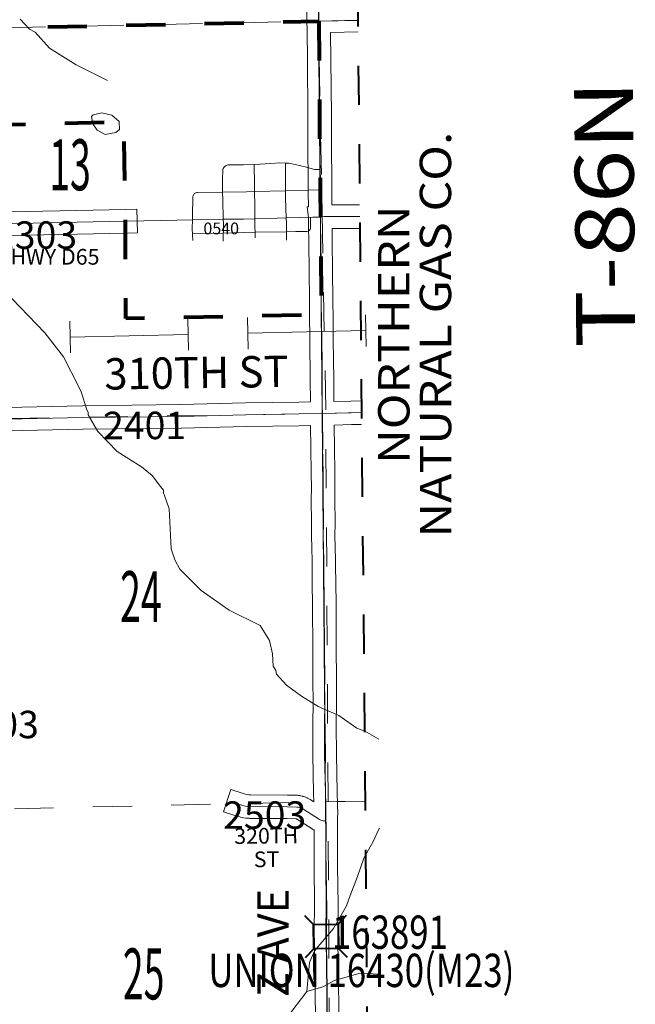
# Model space of a CAD drawing. Extents: x -6.9 to 37.1, y 10.1 to 44.1.
# Drawn here: x 24.8 to 26.3, y 16 to 18.5 of the extents above; entities that cross this region are included whole.
import ezdxf
from ezdxf.enums import TextEntityAlignment as Align

# ---------------------------------------------------------------- set-up
doc = ezdxf.new("R2010")
doc.units = ezdxf.units.MI
doc.header["$MEASUREMENT"] = 0
for name, pattern in [('DGN Style 1', [0.03005, 5e-05, -0.03]), ('DGN Style 2', [0.05, 0.03, -0.02]), ('DGN Style 7', [0.1, 0.045, -0.02, 0.015, -0.02])]:
    doc.linetypes.add(name, pattern=pattern)
for name, color, linetype, lineweight in [('tdCoCityStreetMinor', 7, 'Continuous', 0), ('tdCoClipBndry', 7, 'Continuous', 0), ('tdCoCoBndry', 1, 'DGN Style 7', 30), ('tdCoCorpBndry', 7, 'DGN Style 1', 80), ('tdCoHydroRiver', 5, 'Continuous', 0), ('tdCoPipe', 7, 'Continuous', 13), ('tdCoPipeTxt', 7, 'Continuous', 0), ('tdCoSecRdNmbr', 1, 'Continuous', 13), ('tdCoSecRdTxt', 7, 'Continuous', 0), ('tdCoSecRteBand', 7, 'Continuous', 30), ('tdCoSecRteCL', 7, 'Continuous', 0), ('tdCoSectLine', 7, 'DGN Style 1', 13), ('tdCoSectLinePart', 7, 'DGN Style 1', 13), ('tdCoSectNmbr', 7, 'Continuous', 0), ('tdCoStrucSec', 7, 'Continuous', 40), ('tdCoStrucSecCoName', 7, 'Continuous', 0), ('tdCoStrucSecFHWANum', 7, 'Continuous', 0), ('tdCoSurfAsphalt', 2, 'Continuous', 0), ('tdCoSurfAsphaltUnbanded', 254, 'Continuous', 0), ('tdCoSurfConc', 6, 'Continuous', 0), ('tdCoSurfGravel', 1, 'Continuous', 0), ('tdCoTwpBndryShd', 7, 'Continuous', 0), ('tdCoTwpRngTxt', 7, 'Continuous', 0), ('tdPICoBndry', 30, 'Continuous', 100)]:
    doc.layers.add(name, color=color, linetype=linetype, lineweight=lineweight)
doc.styles.add('Style-Century Gothic', font='GOTHIC.TTF')
doc.styles.add('Style-Franklin Gothic Book I 0.15000', font='txt', dxfattribs={"oblique": 8.594367})
doc.styles.add('Style-Trebuchet MS', font='trebucbd.ttf')
doc.styles.add('Style-Tw Cen MT', font='TCM_____.TTF')

# ---------------------------------------------------------------- blocks, each defined once
blk = doc.blocks.new('Bridge-Small')
at = {"layer": 'tdCoStrucSec', "color": 7, "linetype": 'Continuous', "lineweight": 40}
for p, q in [((-0.0313, 0.0313), (-0.0534, 0.0534)), ((0.0313, 0.0313), (0.0534, 0.0534)), ((-0.0313, -0.0313), (-0.0534, -0.0534)), ((0.0313, -0.0313), (0.0534, -0.0534))]:
    blk.add_line(p, q, dxfattribs=at)
at = {"layer": 'tdCoStrucSec', "color": 7, "linetype": 'Continuous', "lineweight": 40, "flags": 128}
blk.add_lwpolyline([(-0.0313, 0.0313), (0.0313, 0.0313), (0.0313, -0.0313), (-0.0313, -0.0313), (-0.0313, 0.0313)], close=True, dxfattribs=at)

msp = doc.modelspace()

# ---------------------------------------------------------------- linework, layer by layer
at = {"layer": 'tdCoCityStreetMinor', "flags": 128}
for points in [[(25.2792, 18.0709), (25.2786, 18.1033), (25.2793, 18.1282), (25.2803, 18.1308), (25.2818, 18.1333), (25.2836, 18.1354), (25.2839, 18.1357)], [(25.2839, 18.1357), (25.2858, 18.1373)], [(25.2858, 18.1373), (25.2882, 18.1388), (25.2908, 18.1399), (25.2936, 18.1405), (25.3326, 18.14), (25.3594, 18.1414)], [(25.3594, 18.1414), (25.4019, 18.1437), (25.4253, 18.1454), (25.4394, 18.1448)], [(25.3605, 18.0724), (25.3602, 18.0904), (25.3594, 18.1414)], [(25.4398, 18.0741), (25.4396, 18.107), (25.4394, 18.1448)], [(25.4394, 18.1448), (25.4482, 18.1444), (25.464, 18.1415), (25.4929, 18.1346), (25.5138, 18.1289), (25.5273, 18.1281)], [(25.2031, 17.9476), (25.2016, 17.9777), (25.2019, 18), (25.2021, 18.0132), (25.2034, 18.0571), (25.2033, 18.0593), (25.2037, 18.0615), (25.2046, 18.0636), (25.2057, 18.0654), (25.207, 18.0667)], [(25.207, 18.0667), (25.2073, 18.067), (25.2091, 18.0683), (25.2111, 18.0692), (25.2132, 18.0696), (25.2154, 18.0697), (25.2792, 18.0709)], [(25.2792, 18.0709), (25.34, 18.0719), (25.3605, 18.0724)], [(25.2808, 18.0014), (25.2796, 18.0515), (25.2792, 18.0709)], [(25.3605, 18.0724), (25.4398, 18.0741), (25.4983, 18.0754), (25.5276, 18.0764)], [(25.361, 18.0363), (25.3605, 18.0724), (25.3605, 18.0724)], [(25.4412, 18.0048), (25.4398, 18.0557), (25.4398, 18.0741)], [(25.3614, 18.0028), (25.3612, 18.0234), (25.361, 18.0363)], [(25.2023, 17.964), (25.2806, 17.9662), (25.3621, 17.9684), (25.4419, 17.9694), (25.4662, 17.9701), (25.4936, 17.9703), (25.4971, 17.9708), (25.5002, 17.9725), (25.5023, 17.9752), (25.5029, 17.9794), (25.5029, 18.0063)], [(25.2803, 17.9454), (25.281, 17.9908), (25.2808, 18.0014)], [(25.3624, 17.9538), (25.3614, 17.9962), (25.3614, 18.0028)], [(25.4423, 17.9481), (25.4416, 17.9906), (25.4412, 18.0048)]]:
    msp.add_lwpolyline(points, dxfattribs=at)
at = {"layer": 'tdCoClipBndry', "color": 1, "linetype": 'DGN Style 2', "lineweight": 40, "flags": 128}
msp.add_lwpolyline([(19.6, 14.3448), (15.6027, 14.3377), (10.7638, 14.3368), (6.8691, 14.3437), (4.87, 14.3394), (2.8743, 14.3432), (1.8951, 14.3387), (1.8527, 14.348), (1.8182, 14.3742), (1.8008, 14.4043), (1.7947, 14.4386), (1.7912, 17.4392), (1.8013, 21.4232), (1.7919, 23.4242), (1.8038, 28.4665), (1.8073, 32.3834), (0.0453, 32.3943), (0.0114, 32.4005), (-0.0116, 32.4125), (-0.0307, 32.4301), (-0.0446, 32.4519), (-0.054, 32.4938), (-0.0629, 34.4827), (-0.0566, 34.5197), (-0.0749, 36.4882), (-0.0781, 37.4924), (-0.0744, 38.4851), (-0.0613, 38.5262), (-0.039, 38.5528), (-0.0089, 38.57), (0.0253, 38.576), (4.0851, 38.5696), (5.0743, 38.5794), (12.1343, 38.5554), (14.1332, 38.5612), (15.1421, 38.5437), (16.1316, 38.5528), (18.1303, 38.5497), (21.1357, 38.5613), (24.1284, 38.5839), (24.1626, 38.5782), (24.1992, 38.5553), (24.2193, 38.5271), (24.2291, 38.485), (24.2588, 35.5513), (24.2656, 33.5486), (24.2604, 32.647), (25.401, 32.6442), (25.4343, 32.6353), (25.4626, 32.6155), (25.4825, 32.5873), (25.4916, 32.5541), (25.516, 29.5155), (25.565, 25.4903), (25.5783, 23.4925), (25.6608, 14.5137), (25.6551, 14.4795), (25.6324, 14.4429), (25.6043, 14.4227), (25.5624, 14.4128), (24.5658, 14.3977), (23.5623, 14.3928), (19.6, 14.3448)], close=True, dxfattribs=at)
at = {"layer": 'tdCoCoBndry', "color": 1, "linetype": 'DGN Style 7', "lineweight": 30, "flags": 128}
msp.add_lwpolyline([(24.1292, 38.484), (24.1379, 37.5513), (24.1499, 36.5514), (24.1588, 35.551), (24.1638, 34.549), (24.1656, 33.5483), (24.1599, 32.5473), (24.3929, 32.546), (25.2012, 32.5449), (25.3921, 32.5446), (25.4, 31.5056), (25.4078, 30.5096), (25.416, 29.5145), (25.4285, 28.5178), (25.4425, 27.5219), (25.4537, 26.5285), (25.465, 25.4896), (25.4705, 24.4838), (25.4783, 23.4917), (25.4883, 22.4955), (25.4963, 21.5052), (25.5048, 20.5116), (25.5131, 19.5116), (25.5239, 18.5069), (25.5329, 17.506), (25.5415, 16.5157), (25.5488, 15.5074), (25.5609, 14.5127)], dxfattribs=at)
at = {"layer": 'tdCoCorpBndry', "color": 7, "linetype": 'DGN Style 1', "lineweight": 80, "flags": 128}
msp.add_lwpolyline([(25.5242, 18.5069), (25.5267, 18.1898), (25.5273, 18.1281), (25.5276, 18.0764), (25.5283, 18.0072), (25.5308, 17.7579), (25.0321, 17.748), (25.0312, 17.9965), (25.0272, 18.2496), (24.5305, 18.2375), (24.528, 18.4859), (25.5242, 18.5069)], close=True, dxfattribs=at)
at = {"layer": 'tdCoHydroRiver', "color": 5, "linetype": 'Continuous', "lineweight": 0, "flags": 128}
for points in [[(24.7633, 18.5119), (24.7871, 18.4868), (24.8014, 18.479), (24.8379, 18.4381), (24.906, 18.3959), (24.9852, 18.3553)], [(24.9796, 18.2179), (24.959, 18.2289), (24.9479, 18.2446), (24.9446, 18.2635), (24.9493, 18.2683), (24.9714, 18.2731), (24.9967, 18.267), (25.0157, 18.2513), (25.0158, 18.2308), (25.0064, 18.2228), (24.9796, 18.2179)], [(24.5829, 18.0264), (24.5831, 17.9869), (24.5912, 17.9617), (24.6071, 17.9381), (24.6594, 17.8989), (24.6911, 17.8676), (24.7213, 17.8204), (24.8261, 17.712), (24.8738, 17.6507), (24.9137, 17.572)], [(24.9137, 17.572), (24.9185, 17.561), (24.9332, 17.5155), (24.9364, 17.5092), (24.9365, 17.5029), (24.9607, 17.4605), (25.0102, 17.4088), (25.0723, 17.3698), (25.0994, 17.3479), (25.1203, 17.3197)], [(25.1203, 17.3197), (25.1283, 17.3103), (25.1284, 17.3025), (25.13, 17.2993), (25.1431, 17.2632), (25.1477, 17.161), (25.1576, 17.1327), (25.1703, 17.1091), (25.2243, 17.0542), (25.2956, 17.0041), (25.3747, 16.965)], [(25.3747, 16.965), (25.3986, 16.9273), (25.4067, 16.8926), (25.4084, 16.8611), (25.4148, 16.8501), (25.4165, 16.8407), (25.4419, 16.8127), (25.48, 16.785), (25.5228, 16.7588), (25.5751, 16.736), (25.6211, 16.7036)], [(25.6211, 16.7036), (25.6417, 16.696), (25.6775, 16.6753)], [(25.6233, 16.3248), (25.6392, 16.3715), (25.6626, 16.4142), (25.6782, 16.4475), (25.6788, 16.4483)], [(25.4935, 16.0313), (25.501, 16.1055), (25.5134, 16.1356), (25.5621, 16.1927), (25.5949, 16.2497), (25.6042, 16.2766), (25.6233, 16.3248)], [(25.4935, 16.0313), (25.5346, 16.0431), (25.5646, 16.0594), (25.6263, 16.0778)], [(25.6263, 16.0778), (25.6627, 16.0769), (25.6738, 16.0755), (25.681, 16.0698)], [(25.4935, 16.0313), (25.4418, 15.9632), (25.4231, 15.9236), (25.4154, 15.8888), (25.416, 15.7799), (25.4402, 15.6775), (25.4435, 15.6538), (25.4548, 15.6128), (25.4581, 15.5781), (25.4645, 15.5671), (25.4809, 15.4504), (25.4813, 15.3746), (25.4674, 15.3225), (25.4444, 15.2008), (25.4479, 15.1346), (25.4593, 15.0825), (25.4704, 15.0652), (25.4705, 15.0526), (25.4896, 15.0274), (25.5039, 14.9991), (25.5071, 14.9865), (25.5103, 14.9849), (25.5218, 14.8998)]]:
    msp.add_lwpolyline(points, dxfattribs=at)
at = {"layer": 'tdCoPipe', "color": 7, "linetype": 'Continuous', "lineweight": 0}
for p, q in [((24.8896, 17.7414), (24.8914, 17.6608)), ((25.1906, 17.7479), (25.1923, 17.6675)), ((25.3426, 17.7512), (25.3444, 17.6706)), ((25.6436, 17.7577), (25.6453, 17.6773))]:
    msp.add_line(p, q, dxfattribs=at)
at = {"layer": 'tdCoPipe', "color": 7, "linetype": 'Continuous', "lineweight": 0, "flags": 128}
for points in [[(25.6445, 17.7175), (25.3435, 17.7109)], [(25.1915, 17.7076), (24.8905, 17.7011)]]:
    msp.add_lwpolyline(points, dxfattribs=at)
at = {"layer": 'tdCoSecRteBand', "color": 7, "linetype": 'Continuous', "lineweight": 0, "flags": 128}
for points in [[(24.728, 17.5216), (24.922, 17.5258), (24.9223, 17.5258), (25.1727, 17.5288), (25.3374, 17.533), (25.3378, 17.533), (25.4736, 17.535), (25.5031, 17.5355), (25.5027, 17.5923), (25.5012, 17.6935), (25.5012, 17.6937), (25.5008, 17.7577), (25.5005, 17.7831), (25.5005, 17.7831), (25.4997, 17.8822), (25.4987, 17.9302), (25.4987, 17.9307), (25.4984, 17.9971), (25.4983, 18.0051), (25.4948, 18.0332), (25.498, 18.0336), (25.4979, 18.0368), (25.4976, 18.0668), (25.4976, 18.0671), (25.4976, 18.102), (25.4968, 18.1822), (25.4964, 18.2081), (25.4964, 18.2085), (25.4964, 18.2086), (25.4967, 18.2664), (25.4952, 18.4073), (25.4952, 18.4073), (25.4944, 18.4835), (25.4942, 18.5064), (25.4935, 18.5362)], [(25.6244, 18.4794), (25.5545, 18.4777), (25.5545, 18.4772), (25.5545, 18.4772), (25.5552, 18.4079), (25.5567, 18.2668), (25.5567, 18.2665), (25.5567, 18.2664), (25.5564, 18.2087), (25.5568, 18.1829), (25.5568, 18.1828), (25.5576, 18.1025), (25.5576, 18.1021), (25.5576, 18.0673), (25.5579, 18.0384), (25.6284, 18.0384)], [(24.6462, 18.0184), (24.9077, 18.0239), (25.0306, 18.0265), (25.0606, 18.0271), (25.0619, 17.9671), (25.0319, 17.9665), (24.909, 17.9639), (24.909, 17.9639), (24.6473, 17.9585)], [(25.629, 17.9784), (25.5586, 17.9784), (25.5586, 17.9776), (25.5585, 17.9776), (25.5587, 17.9312), (25.5597, 17.8833), (25.5597, 17.8829), (25.5605, 17.7836), (25.5608, 17.7582), (25.5608, 17.7581), (25.5612, 17.6942), (25.5627, 17.5931), (25.5627, 17.5929), (25.5631, 17.5366)], [(25.5631, 17.5366), (25.6063, 17.5376), (25.633, 17.5383)], [(25.5157, 15.9711), (25.5145, 16.072), (25.5132, 16.152), (25.5132, 16.152), (25.5127, 16.1849), (25.5127, 16.1854), (25.5127, 16.1856), (25.5134, 16.2532), (25.5122, 16.3511), (25.5122, 16.3514), (25.5122, 16.4437), (25.5115, 16.4441), (25.511, 16.4444), (25.5082, 16.4461), (25.5074, 16.4466), (25.4703, 16.4705), (25.469, 16.4713), (25.4683, 16.4716), (25.4676, 16.4719), (25.4668, 16.472), (25.4658, 16.4721), (25.4437, 16.4728), (25.3485, 16.4733), (25.3466, 16.4734), (25.3461, 16.4734), (25.3402, 16.4739), (25.3388, 16.4741), (25.3384, 16.4741), (25.3325, 16.475), (25.3309, 16.4752), (25.3308, 16.4753), (25.325, 16.4765), (25.3232, 16.4769), (25.3175, 16.4784), (25.3174, 16.4784), (25.3158, 16.4789), (25.3101, 16.4807), (25.2816, 16.4901), (25.3004, 16.5471), (25.3289, 16.5377), (25.3337, 16.5362), (25.3378, 16.5351), (25.3419, 16.5342), (25.3461, 16.5336), (25.3499, 16.5333), (25.4444, 16.5328), (25.4452, 16.5328), (25.4689, 16.5321), (25.4699, 16.532), (25.4714, 16.5319), (25.4752, 16.5315), (25.4757, 16.5314), (25.4776, 16.5311), (25.4782, 16.531), (25.4819, 16.5301), (25.4833, 16.5298), (25.4849, 16.5293), (25.4885, 16.5281), (25.4888, 16.528), (25.4906, 16.5273), (25.4914, 16.527), (25.4949, 16.5255), (25.4959, 16.525), (25.4976, 16.5241), (25.5009, 16.5222), (25.501, 16.5221), (25.5023, 16.5214), (25.5118, 16.5152), (25.5111, 16.5373), (25.5111, 16.5377), (25.5091, 16.6354), (25.5091, 16.6359), (25.5089, 16.7112), (25.5089, 16.7113), (25.5089, 16.7116), (25.5096, 16.7704), (25.5093, 16.8231), (25.5093, 16.8231), (25.5088, 16.914), (25.5088, 16.9142), (25.5088, 16.929), (25.5083, 16.9912), (25.5083, 16.9914), (25.5083, 17.0309), (25.5075, 17.0591), (25.5075, 17.0598), (25.5071, 17.1304), (25.5055, 17.1949), (25.5055, 17.1956), (25.5055, 17.1961), (25.506, 17.2251), (25.5053, 17.2877), (25.5053, 17.288), (25.5053, 17.2882), (25.5055, 17.3145), (25.5052, 17.3549), (25.5042, 17.4179), (25.5042, 17.418), (25.5035, 17.4751), (25.5035, 17.4752), (25.5035, 17.4755), (25.4746, 17.475), (25.4745, 17.475), (25.3388, 17.473), (25.174, 17.4688), (25.1736, 17.4688), (24.9232, 17.4658), (24.7292, 17.4617)], [(25.6336, 17.4783), (25.6079, 17.4776), (25.6078, 17.4776), (25.5638, 17.4766), (25.5638, 17.4765), (25.5635, 17.4765), (25.5635, 17.4757), (25.5642, 17.4188), (25.5651, 17.3557), (25.5651, 17.3555), (25.5655, 17.3147), (25.5655, 17.3145), (25.5655, 17.3143), (25.5653, 17.2881), (25.566, 17.2254), (25.566, 17.225), (25.566, 17.2245), (25.5655, 17.1958), (25.5671, 17.1316), (25.5671, 17.131), (25.5675, 17.0605), (25.5683, 17.0322), (25.5683, 17.0314), (25.5683, 16.9915), (25.5688, 16.9294), (25.5688, 16.9291), (25.5688, 16.9142), (25.5693, 16.8234), (25.5696, 16.7705), (25.5696, 16.7703), (25.5696, 16.77), (25.5689, 16.7112), (25.5691, 16.6363), (25.5711, 16.5391), (25.572, 16.5101), (25.5721, 16.5092), (25.5721, 16.4969), (25.5721, 16.4957), (25.5733, 16.4956), (25.5722, 16.4663), (25.5723, 16.4369), (25.5722, 16.4369), (25.5722, 16.3516), (25.5734, 16.2536), (25.5734, 16.2533), (25.5734, 16.253), (25.5727, 16.1854), (25.5732, 16.1529), (25.5745, 16.0729), (25.5745, 16.0728), (25.5757, 15.9718)]]:
    msp.add_lwpolyline(points, dxfattribs=at)
at = {"layer": 'tdCoSecRteCL', "color": 7, "linetype": 'Continuous', "lineweight": 13, "flags": 128}
for points in [[(25.5242, 18.5085), (25.523, 18.631)], [(25.5242, 18.5069), (25.6241, 18.5094)], [(25.5242, 18.5069), (25.5242, 18.5085)], [(25.5283, 18.0072), (25.5281, 18.0252), (25.5276, 18.0671), (25.5276, 18.0764), (25.5276, 18.1021), (25.5273, 18.1281), (25.5268, 18.1825), (25.5267, 18.1898), (25.5264, 18.2085), (25.5267, 18.2665), (25.5252, 18.4076), (25.5244, 18.4838), (25.5242, 18.5069), (25.5242, 18.5069)], [(24.6467, 17.9884), (24.9084, 17.9939), (25.0312, 17.9965)], [(25.0312, 17.9965), (25.0357, 17.9966), (25.1621, 17.9993), (25.2019, 18), (25.2709, 18.0013), (25.2808, 18.0014), (25.3323, 18.002), (25.3614, 18.0028), (25.4181, 18.0042), (25.4412, 18.0048), (25.5088, 18.0065), (25.5224, 18.0065), (25.5283, 18.0072)], [(25.5283, 18.0072), (25.5379, 18.0084), (25.6287, 18.0084)], [(25.5308, 17.7579), (25.5305, 17.7834), (25.5297, 17.8827), (25.5287, 17.9308), (25.5284, 17.9974), (25.5283, 18.0072), (25.5283, 18.0072)], [(25.5333, 17.506), (25.5332, 17.5215), (25.5327, 17.5927), (25.5312, 17.6939), (25.5308, 17.7562), (25.5308, 17.7579)], [(25.5333, 17.506), (25.6071, 17.5076), (25.6333, 17.5083)], [(24.5382, 17.4903), (24.5858, 17.4894), (24.7286, 17.4916), (24.9227, 17.4958), (25.1732, 17.4988), (25.3382, 17.503), (25.4741, 17.505), (25.5333, 17.506)], [(25.5422, 16.3892), (25.5422, 16.4517), (25.5422, 16.4668), (25.5421, 16.5091), (25.5411, 16.5383), (25.5391, 16.636), (25.5389, 16.7113), (25.5396, 16.7703), (25.5393, 16.8232), (25.5388, 16.9142), (25.5388, 16.9291), (25.5383, 16.9914), (25.5383, 17.0314), (25.5375, 17.06), (25.5371, 17.1308), (25.5355, 17.1956), (25.536, 17.225), (25.5353, 17.288), (25.5355, 17.3145), (25.5352, 17.3553), (25.5342, 17.4184), (25.5335, 17.4754), (25.5333, 17.496), (25.5333, 17.506)], [(25.3195, 16.5092), (25.3252, 16.5074), (25.3309, 16.5059), (25.3368, 16.5047), (25.3427, 16.5038), (25.3486, 16.5033), (25.4443, 16.5028), (25.468, 16.5021), (25.4718, 16.5016), (25.4755, 16.5008), (25.4791, 16.4996), (25.4826, 16.4981), (25.486, 16.4962), (25.5237, 16.4718), (25.5265, 16.4701), (25.5295, 16.4687), (25.5326, 16.4677), (25.5358, 16.4671), (25.5422, 16.4668)], [(25.5491, 15.5074), (25.5493, 15.5241), (25.5488, 15.5549), (25.5481, 15.6456), (25.5475, 15.7747), (25.547, 15.8635), (25.5457, 15.9715), (25.5445, 16.0724), (25.5432, 16.1525), (25.5427, 16.1854), (25.5434, 16.2533), (25.5422, 16.3514), (25.5422, 16.3892)]]:
    msp.add_lwpolyline(points, dxfattribs=at)
at = {"layer": 'tdCoSectLine', "color": 7, "linetype": 'DGN Style 1', "lineweight": 0, "flags": 128}
for points in [[(25.5131, 19.5116), (25.5239, 18.5069)], [(24.5277, 18.4859), (25.5239, 18.5069)], [(25.5239, 18.5069), (25.6241, 18.5088)], [(25.5239, 18.5069), (25.5329, 17.506)], [(25.5329, 17.506), (25.6333, 17.5085)], [(24.5378, 17.4903), (25.5329, 17.506)], [(25.5329, 17.506), (25.5415, 16.5157)], [(24.5483, 16.4933), (25.5415, 16.5157)], [(25.5415, 16.5157), (25.6424, 16.5173)], [(25.5415, 16.5157), (25.5488, 15.5074)]]:
    msp.add_lwpolyline(points, dxfattribs=at)
at = {"layer": 'tdCoSectLinePart', "color": 7, "linetype": 'DGN Style 1', "lineweight": 0, "flags": 128}
for points in [[(24.5483, 16.4933), (25.2878, 16.51)], [(25.5715, 16.5161), (25.6424, 16.5173)]]:
    msp.add_lwpolyline(points, dxfattribs=at)
at = {"layer": 'tdCoSurfAsphalt', "color": 2, "linetype": 'Continuous', "lineweight": 0, "flags": 128}
for points in [[(25.5242, 18.5085), (25.523, 18.631)], [(25.5242, 18.5069), (25.5242, 18.5085)], [(25.5283, 18.0072), (25.5281, 18.0252), (25.5276, 18.0671), (25.5276, 18.0764), (25.5276, 18.1021), (25.5273, 18.1281), (25.5268, 18.1825), (25.5267, 18.1898), (25.5264, 18.2085), (25.5267, 18.2665), (25.5252, 18.4076), (25.5244, 18.4838), (25.5242, 18.5069), (25.5242, 18.5069)], [(24.6467, 17.9884), (24.9084, 17.9939), (25.0312, 17.9965)], [(25.5308, 17.7579), (25.5305, 17.7834), (25.5297, 17.8827), (25.5287, 17.9308), (25.5284, 17.9974), (25.5283, 18.0072), (25.5283, 18.0072)], [(25.5333, 17.506), (25.5332, 17.5215), (25.5327, 17.5927), (25.5312, 17.6939), (25.5308, 17.7562), (25.5308, 17.7579)], [(25.5333, 17.506), (25.6071, 17.5076), (25.6333, 17.5083)]]:
    msp.add_lwpolyline(points, dxfattribs=at)
at = {"layer": 'tdCoSurfAsphaltUnbanded', "color": 254, "linetype": 'Continuous', "lineweight": 0, "flags": 128}
msp.add_lwpolyline([(25.0312, 17.9965), (25.0357, 17.9966), (25.1621, 17.9993), (25.2019, 18), (25.2709, 18.0013), (25.2808, 18.0014), (25.3323, 18.002), (25.3614, 18.0028), (25.4181, 18.0042), (25.4412, 18.0048), (25.5088, 18.0065), (25.5224, 18.0065), (25.5283, 18.0072)], dxfattribs=at)
at = {"layer": 'tdCoSurfConc', "color": 6, "linetype": 'Continuous', "lineweight": 0, "flags": 128}
for points in [[(25.5422, 16.3892), (25.5422, 16.4517), (25.5422, 16.4668), (25.5421, 16.5091), (25.5411, 16.5383), (25.5391, 16.636), (25.5389, 16.7113), (25.5396, 16.7703), (25.5393, 16.8232), (25.5388, 16.9142), (25.5388, 16.9291), (25.5383, 16.9914), (25.5383, 17.0314), (25.5375, 17.06), (25.5371, 17.1308), (25.5355, 17.1956), (25.536, 17.225), (25.5353, 17.288), (25.5355, 17.3145), (25.5352, 17.3553), (25.5342, 17.4184), (25.5335, 17.4754), (25.5333, 17.496), (25.5333, 17.506)], [(25.5491, 15.5074), (25.5493, 15.5241), (25.5488, 15.5549), (25.5481, 15.6456), (25.5475, 15.7747), (25.547, 15.8635), (25.5457, 15.9715), (25.5445, 16.0724), (25.5432, 16.1525), (25.5427, 16.1854), (25.5434, 16.2533), (25.5422, 16.3514), (25.5422, 16.3892)]]:
    msp.add_lwpolyline(points, dxfattribs=at)
at = {"layer": 'tdCoSurfGravel', "color": 1, "linetype": 'Continuous', "lineweight": 0, "flags": 128}
for points in [[(25.5242, 18.5069), (25.6241, 18.5094)], [(25.5283, 18.0072), (25.5379, 18.0084), (25.6287, 18.0084)], [(24.5382, 17.4903), (24.5858, 17.4894), (24.7286, 17.4916), (24.9227, 17.4958), (25.1732, 17.4988), (25.3382, 17.503), (25.4741, 17.505), (25.5333, 17.506)], [(25.3195, 16.5092), (25.3252, 16.5074), (25.3309, 16.5059), (25.3368, 16.5047), (25.3427, 16.5038), (25.3486, 16.5033), (25.4443, 16.5028), (25.468, 16.5021), (25.4718, 16.5016), (25.4755, 16.5008), (25.4791, 16.4996), (25.4826, 16.4981), (25.486, 16.4962), (25.5237, 16.4718), (25.5265, 16.4701), (25.5295, 16.4687), (25.5326, 16.4677), (25.5358, 16.4671), (25.5422, 16.4668)]]:
    msp.add_lwpolyline(points, dxfattribs=at)
at = {"layer": 'tdCoTwpBndryShd', "color": 7, "linetype": 'Continuous', "lineweight": 0, "flags": 128}
msp.add_lwpolyline([(25.4883, 22.4955), (25.4963, 21.5052), (25.5048, 20.5116), (25.5131, 19.5116), (25.5239, 18.5069), (25.5329, 17.506), (25.5415, 16.5157), (25.5488, 15.5074), (25.5609, 14.5127), (24.5643, 14.4976), (23.5614, 14.4928), (22.5726, 14.4816), (21.576, 14.4695), (20.5777, 14.4574), (19.5998, 14.4447)], dxfattribs=at)
at = {"layer": 'tdPICoBndry', "color": 30, "linetype": 'DGN Style 7', "lineweight": 0, "flags": 128}
for points in [[(24.2291, 38.484), (24.1292, 38.484), (24.1379, 37.5513), (24.1499, 36.5514), (24.1588, 35.551), (24.1638, 34.549), (24.1656, 33.5483), (24.1599, 32.5473), (24.3929, 32.546), (25.2012, 32.5449), (25.3921, 32.5446), (25.4, 31.5056), (25.4078, 30.5096), (25.416, 29.5145), (25.4285, 28.5178), (25.4425, 27.5219), (25.4537, 26.5285), (25.465, 25.4896), (25.4705, 24.4838), (25.4783, 23.4917), (25.4883, 22.4955), (25.4963, 21.5052), (25.5048, 20.5116), (25.5131, 19.5116), (25.5239, 18.5069), (25.5329, 17.506), (25.5415, 16.5157), (25.5488, 15.5074), (25.5609, 14.5127)], [(24.2291, 38.484), (24.1292, 38.484), (24.1379, 37.5513), (24.1499, 36.5514), (24.1588, 35.551), (24.1638, 34.549), (24.1656, 33.5483), (24.1599, 32.5473), (24.3929, 32.546), (25.2012, 32.5449), (25.3921, 32.5446), (25.4, 31.5056), (25.4078, 30.5096), (25.416, 29.5145), (25.4285, 28.5178), (25.4425, 27.5219), (25.4537, 26.5285), (25.465, 25.4896), (25.4705, 24.4838), (25.4783, 23.4917), (25.4883, 22.4955), (25.4963, 21.5052), (25.5048, 20.5116), (25.5131, 19.5116), (25.5239, 18.5069), (25.5329, 17.506), (25.5415, 16.5157), (25.5488, 15.5074), (25.5609, 14.5127)], [(25.5738, 14.5157), (25.5661, 14.8478), (25.5537, 15.5135), (25.5421, 17.516), (25.5235, 18.5105), (25.5179, 19.5172), (25.5056, 20.5131), (25.4948, 21.5057), (25.4921, 22.5028), (25.4811, 23.4907), (25.4733, 24.4785), (25.4615, 25.4885), (25.4594, 25.9894), (25.454, 26.5331), (25.4433, 27.5272), (25.423, 28.5185), (25.4185, 29.5109), (25.4034, 30.5162), (25.396, 32.5497), (24.1451, 32.5474), (24.1497, 32.7779), (24.1586, 33.4159), (24.1626, 34.2372), (24.1636, 34.5484), (24.1802, 34.5864), (24.1787, 34.9139), (24.1712, 35.7875), (24.1668, 36.5394), (24.1613, 37.3244), (24.155, 38.1664), (24.1479, 38.4713)]]:
    msp.add_lwpolyline(points, dxfattribs=at)

# ---------------------------------------------------------------- block references
at = {"layer": 'tdCoStrucSec', "color": 7, "linetype": 'Continuous', "lineweight": 40, "xscale": 1.000000731979632, "yscale": 1.000000731979632, "zscale": 1.000000731979632, "rotation": 90.85940959207636}
msp.add_blockref('Bridge-Small', (25.5426, 16.1718), dxfattribs=at)

# ---------------------------------------------------------------- texts
at = {"layer": 'tdCoPipeTxt', "color": 7, "linetype": 'Continuous', "lineweight": 0, "insert": (25.6756, 17.7071), "char_height": 0.090318, "attachment_point": 2, "rotation": 90.0193, "line_spacing_factor": 0.797181, "style": 'Style-Franklin Gothic Book I 0.15000'}
msp.add_mtext('\\fFranklin Gothic Book|b1|i1|c00|p39;\\H0.885757x;\\W1.125;NORTHERN\\PNATURAL GAS CO.\\P', dxfattribs=at)
at = {"layer": 'tdCoSecRdNmbr', "color": 1, "linetype": 'Continuous', "lineweight": 13, "style": 'Style-Tw Cen MT'}
for s, rotation, p in [('1303', 0.0184, (24.8022, 17.9612)), ('2401', 0.0187, (25.0802, 17.4756)), ('2403', 0.0184, (24.7045, 16.7126)), ('2503', 0.0189, (25.3863, 16.4816))]:
    msp.add_text(s, height=0.07, rotation=rotation, dxfattribs=at).set_placement(p, align=Align.MIDDLE_CENTER)
at = {"layer": 'tdCoSecRdNmbr', "color": 5, "linetype": 'Continuous', "lineweight": 13, "style": 'Style-Tw Cen MT'}
msp.add_text('0540', height=0.03, rotation=0.0125, dxfattribs=at).set_placement((25.2756, 17.9782), align=Align.MIDDLE_CENTER)
at = {"layer": 'tdCoSecRdTxt', "color": 7, "linetype": 'Continuous', "lineweight": 0, "style": 'Style-Century Gothic'}
msp.add_text('CO HWY D65', height=0.04, rotation=359.8528, dxfattribs=at).set_placement((24.8079, 17.9061), align=Align.MIDDLE_CENTER)
at = {"layer": 'tdCoSecRdTxt', "color": 7, "linetype": 'Continuous', "lineweight": 0, "style": 'Style-Century Gothic', "width": 0.975}
for s, rotation, p in [('310TH ST', 0.8572, (25.2123, 17.6104)), ('Z AVE', 90, (25.4073, 16.1553))]:
    msp.add_text(s, height=0.08, rotation=rotation, dxfattribs=at).set_placement(p, align=Align.MIDDLE_CENTER)
at = {"layer": 'tdCoSecRdTxt', "color": 7, "linetype": 'Continuous', "lineweight": 0, "insert": (25.3908, 16.3937), "char_height": 0.04, "attachment_point": 5, "rotation": 0.6923, "line_spacing_factor": 0.899997, "style": 'Style-Century Gothic'}
msp.add_mtext('320TH\\PST\\P', dxfattribs=at)
at = {"layer": 'tdCoSectNmbr', "color": 7, "linetype": 'Continuous', "lineweight": 0, "style": 'Style-Century Gothic', "width": 0.538462}
for s, rotation, p in [('13', 0.0185, (24.89, 18.0755)), ('24', 0.0187, (25.0707, 16.9738)), ('25', 0.0187, (25.0778, 16.0115))]:
    msp.add_text(s, height=0.13, rotation=rotation, dxfattribs=at).set_placement(p, align=Align.CENTER)
at = {"layer": 'tdCoStrucSecCoName', "color": 3, "linetype": 'Continuous', "lineweight": 70, "style": 'Style-Trebuchet MS', "width": 0.764706}
msp.add_text('UNION 16430(M23)', height=0.085, dxfattribs=at).set_placement((25.6329, 16.1279), align=Align.TOP_CENTER)
at = {"layer": 'tdCoStrucSecFHWANum', "color": 1, "linetype": 'Continuous', "lineweight": 70, "style": 'Style-Trebuchet MS', "width": 0.764706}
msp.add_text('163891', height=0.085, dxfattribs=at).set_placement((25.7058, 16.1403), align=Align.CENTER)
at = {"layer": 'tdCoTwpRngTxt', "color": 7, "linetype": 'Continuous', "lineweight": 0, "style": 'Style-Century Gothic', "width": 1.2}
msp.add_text('T-86N', height=0.15, rotation=90.495, dxfattribs=at).set_placement((26.3281, 18.0156), align=Align.CENTER)

doc.saveas('drawing.dxf')
